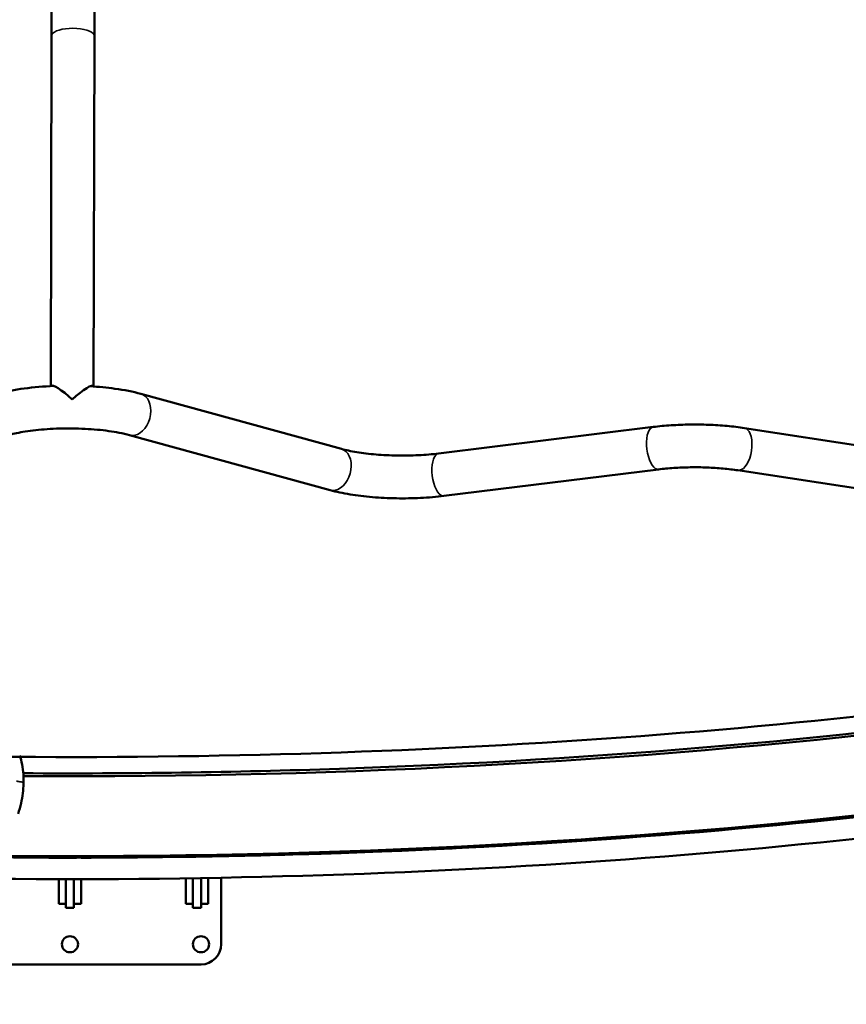
# Model space of a CAD drawing. Units: millimetres. Extents: x -24 to 7730, y 6 to 6366.
# Drawn here: x 4061 to 4881, y 1966 to 2942 of the extents above; entities that cross this region are included whole.
import ezdxf

# ---------------------------------------------------------------- set-up
doc = ezdxf.new("R2010")
doc.units = ezdxf.units.MM
doc.header["$MEASUREMENT"] = 0
doc.layers.add('Visible (ISO)', color=7, linetype='Continuous', lineweight=50)
doc.layers.add('Visible Narrow (ISO)', color=7, linetype='Continuous', lineweight=35)
doc.styles.get("Standard").update_dxf_attribs({"font": 'square721_bt_roman.ttf'})
doc.dimstyles.get("Standard").update_dxf_attribs({"dimtxt": 200, "dimasz": 100, "dimexe": 0.18, "dimexo": 0.0625, "dimgap": 40, "dimtad": 1, "dimdec": 0, "dimlfac": 0.1, "dimrnd": 5, "dimzin": 0, "dimdsep": 46, "dimtxsty": 'Standard', "dimcen": 0.09, "dimse1": 1, "dimse2": 1, "dimadec": 0, "dimazin": 0, "dimtfac": 1, "dimtdec": 0, "dimtofl": 0, "dimtmove": 0, "dimatfit": 3, "dimfxl": 1, "dimtolj": 1, "dimtzin": 0, "dimarcsym": 0})

# ---------------------------------------------------------------- blocks, each defined once
blk = doc.blocks.new('*D12')
at = {"color": 0, "lineweight": -2, "transparency": 16777216}
blk.add_line((249.78, 5795.94), (249.78, 105.62), dxfattribs=at)
at = {"color": 0, "transparency": 16777216}
for points in [[(233.12, 5795.94), (266.45, 5795.94), (249.78, 5895.94)], [(233.12, 105.62), (266.45, 105.62), (249.78, 5.62)]]:
    blk.add_solid(points, dxfattribs=at)
at = {"layer": 'Defpoints', "color": 0, "transparency": 16777216}
for p in [(4111.6, 5895.94), (249.78, 5.62), (4111.6, 5.62)]:
    blk.add_point(p, dxfattribs=at)
at = {"color": 0, "transparency": 16777216, "insert": (107.23, 2950.78), "char_height": 200, "attachment_point": 5, "rotation": 90}
blk.add_mtext('\\A1;590', dxfattribs=at)

msp = doc.modelspace()

# ---------------------------------------------------------------- linework, layer by layer
msp.add_line((4111.32, 2005.62), (4111.32, 2005.62))
at = {"layer": 'Visible (ISO)'}
for p, q in [((4093.12, 2926.33), (4092.39, 2579)), ((4135.52, 2926.24), (4134.79, 2578.6)), ((4181.75, 2571.29), (4380.59, 2516.73)), ((4476.99, 2512.2), (4689.84, 2538.49)), ((4170.53, 2530.4), (4369.37, 2475.84)), ((4780.33, 2537.41), (5117.22, 2485.9)), ((4482.18, 2470.12), (4695.04, 2496.41)), ((4773.93, 2495.49), (5110.81, 2443.99)), ((4100.25, 2111.46), (4090.33, 2111.46)), ((4100.25, 2111.47), (4100.25, 2111.44)), ((4107.32, 2111.43), (4107.32, 2111.46)), ((4115.32, 2111.43), (4115.32, 2111.46)), ((4122.39, 2111.44), (4122.39, 2111.47)), ((4132.45, 2111.46), (4122.39, 2111.46)), ((4226.25, 2112.3), (4226.25, 2112.27)), ((4232.54, 2112.4), (4232.57, 2112.37)), ((4233.32, 2112.41), (4233.32, 2112.38)), ((4241.32, 2112.51), (4241.32, 2112.54)), ((4242.26, 2112.55), (4242.23, 2112.52)), ((4248.39, 2112.63), (4248.39, 2112.66)), ((4261.32, 2112.89), (4261.32, 2112.87)), ((4100.25, 2090.14), (4100.25, 2065.71)), ((4107.32, 2061.6), (4107.32, 2090.13)), ((4115.32, 2061.6), (4115.32, 2090.13)), ((4122.39, 2065.71), (4122.39, 2090.14)), ((4226.25, 2090.97), (4226.25, 2065.71)), ((4233.32, 2061.6), (4233.32, 2091.08)), ((4241.32, 2061.6), (4241.32, 2091.21)), ((4248.39, 2065.71), (4248.39, 2091.33)), ((4261.32, 2091.56), (4261.32, 2025.62)), ((4100.25, 2065.71), (4107.32, 2065.71)), ((4107.32, 2061.6), (4115.32, 2061.6)), ((4122.39, 2065.71), (4115.32, 2065.71)), ((4226.25, 2065.71), (4233.32, 2065.71)), ((4233.32, 2061.6), (4241.32, 2061.6)), ((4248.39, 2065.71), (4241.32, 2065.71)), ((4241.32, 2005.62), (3981.32, 2005.62))]:
    msp.add_line(p, q, dxfattribs=at)
for centre in [(4111.32, 2025.62), (4241.32, 2025.62)]:
    msp.add_circle(centre, 8, dxfattribs=at)
msp.add_arc((4241.32, 2025.62), 20, 270, 0, dxfattribs=at)
for centre, major_axis, ratio, start_param, end_param in [((4093.18, 2957.92), (0.19, 90), 0.000071, 4.353699, 5.07185), ((4135.58, 2957.83), (-0.19, -90), 0.000071, 1.212119, 1.930245), ((4113.55, 2558.22), (20.82, -20.9), 0.181255, 1.750176, 3.17035), ((4113.55, 2558.22), (-20.9, -20.82), 0.181324, 3.049409, 4.533085), ((4111.32, 2717.75), (2030.65, 0), 0.258819, 4.689688, 5.627532), ((4111.32, 2717.75), (2030.65, 0), 0.258819, 4.689688, 5.627532), ((4111.32, 2638.54), (2030.65, 0), 0.258819, 4.67743, 5.640097)]:
    msp.add_ellipse(centre, major_axis=major_axis, ratio=ratio, start_param=start_param, end_param=end_param, dxfattribs=at)
for points, knots in [([(4040.08, 2571.59), (4047.91, 2573.7), (4056.61, 2575.37), (4075.25, 2577.88), (4085.19, 2578.72), (4095.36, 2579.13)], [3.9011046, 3.9011046, 3.9011046, 3.9011046, 4.2256184, 4.2256184, 4.5486758, 4.5486758, 4.5486758, 4.5486758]), ([(4131.21, 2578.82), (4139.73, 2578.33), (4148.04, 2577.53), (4165.24, 2575.14), (4173.93, 2573.44), (4181.75, 2571.29)], [4.9261593, 4.9261593, 4.9261593, 4.9261593, 5.1991596, 5.1991596, 5.5236734, 5.5236734, 5.5236734, 5.5236734]), ([(4689.84, 2538.49), (4695.56, 2539.2), (4701.51, 2539.76), (4713.65, 2540.55), (4719.85, 2540.8), (4732.31, 2540.96), (4738.58, 2540.89), (4750.96, 2540.43), (4757.08, 2540.04), (4769, 2538.95), (4774.79, 2538.25), (4780.33, 2537.41)], [4.2599354, 4.2599354, 4.2599354, 4.2599354, 4.4560383, 4.4560383, 4.6521412, 4.6521412, 4.8482441, 4.8482441, 5.044347, 5.044347, 5.2404499, 5.2404499, 5.2404499, 5.2404499]), ([(4051.13, 2530.65), (4055.58, 2531.85), (4060.96, 2532.98), (4073.56, 2534.96), (4080.93, 2535.78), (4096.73, 2536.86), (4105.19, 2537.1), (4122.1, 2536.92), (4130.54, 2536.5), (4146.29, 2535.05), (4153.61, 2534.03), (4163.89, 2532.07), (4167.43, 2531.25), (4170.53, 2530.4)], [3.901105, 3.901105, 3.901105, 3.901105, 4.159868, 4.159868, 4.446328, 4.446328, 4.745082, 4.745082, 5.046751, 5.046751, 5.34365, 5.34365, 5.523673, 5.523673, 5.523673, 5.523673]), ([(4380.59, 2516.73), (4384.94, 2515.54), (4390.16, 2514.41), (4401.78, 2512.51), (4408.18, 2511.73), (4421.64, 2510.6), (4428.69, 2510.26), (4442.91, 2510.03), (4450.07, 2510.15), (4463.98, 2510.85), (4470.72, 2511.43), (4476.99, 2512.2)], [3.901105, 3.901105, 3.901105, 3.901105, 4.153852, 4.153852, 4.4066, 4.4066, 4.659347, 4.659347, 4.912095, 4.912095, 5.164843, 5.164843, 5.164843, 5.164843]), ([(4695.04, 2496.41), (4699.9, 2497.01), (4705.04, 2497.5), (4715.67, 2498.19), (4721.14, 2498.41), (4732.17, 2498.56), (4737.72, 2498.49), (4748.65, 2498.08), (4754.03, 2497.74), (4764.36, 2496.8), (4769.31, 2496.2), (4773.93, 2495.49)], [4.2599354, 4.2599354, 4.2599354, 4.2599354, 4.4560383, 4.4560383, 4.6521412, 4.6521412, 4.8482441, 4.8482441, 5.044347, 5.044347, 5.2404499, 5.2404499, 5.2404499, 5.2404499]), ([(4369.37, 2475.84), (4375.47, 2474.17), (4382.08, 2472.77), (4396.17, 2470.46), (4403.64, 2469.56), (4419.11, 2468.27), (4427.1, 2467.88), (4443.16, 2467.62), (4451.24, 2467.76), (4467.07, 2468.55), (4474.81, 2469.21), (4482.18, 2470.12)], [3.901105, 3.901105, 3.901105, 3.901105, 4.153852, 4.153852, 4.4066, 4.4066, 4.659347, 4.659347, 4.912095, 4.912095, 5.164843, 5.164843, 5.164843, 5.164843]), ([(5699.2, 2409.26), (5624.7, 2385.04), (5541.79, 2362.49), (5289.96, 2305.18), (5105.11, 2275.06), (4707.71, 2231.28), (4495.17, 2217.66), (4064.12, 2208.38), (3845.67, 2212.73), (3425.15, 2238.98), (3223.14, 2260.86), (2856.2, 2319.9), (2691.3, 2357.03), (2538.84, 2404.31), (2524.7, 2408.85), (2510.85, 2413.45)], [3.81377, 3.81377, 3.81377, 3.81377, 3.991121, 3.991121, 4.30998, 4.30998, 4.62941, 4.62941, 4.948999, 4.948999, 5.268542, 5.268542, 5.587778, 5.587778, 5.621173, 5.621173, 5.621173, 5.621173]), ([(5721.02, 2398.91), (5665.17, 2380.21), (5604.41, 2362.49), (5414.37, 2314.13), (5274.13, 2286.7), (4892.87, 2230.46), (4640.35, 2208.5), (4274.41, 2196.02), (4169.59, 2194.55), (4065.03, 2195.16)], [-397.752732, -397.752732, -397.752732, -397.752732, -370.211716, -370.211716, -317.571552, -317.571552, -238.342522, -238.342522, -206.825866, -206.825866, -206.825866, -206.825866]), ([(5778.64, 2337.14), (5685.27, 2302.29), (5575.21, 2270.32), (5289.96, 2205.4), (5105.11, 2175.28), (4707.71, 2131.5), (4495.17, 2117.88), (4064.12, 2108.6), (3845.67, 2112.95), (3425.15, 2139.2), (3223.14, 2161.08), (2856.2, 2220.12), (2691.3, 2257.25), (2514.72, 2312.01), (2478.25, 2324.41), (2444.01, 2337.19)], [3.747921, 3.747921, 3.747921, 3.747921, 3.991121, 3.991121, 4.30998, 4.30998, 4.62941, 4.62941, 4.948999, 4.948999, 5.268542, 5.268542, 5.587778, 5.587778, 5.676971, 5.676971, 5.676971, 5.676971]), ([(5747.84, 2303.39), (5659.68, 2272.64), (5558.75, 2244.44), (5282.55, 2182.33), (5094.78, 2152.22), (4692.51, 2108.92), (4478.13, 2095.7), (4044.26, 2087.42), (3824.84, 2092.35), (3402.99, 2119.85), (3200.64, 2142.43), (2833.27, 2203.01), (2668.36, 2241.01), (2511.45, 2290.95), (2492.87, 2297.13), (2474.83, 2303.43)], [3.780002, 3.780002, 3.780002, 3.780002, 3.997089, 3.997089, 4.318213, 4.318213, 4.638775, 4.638775, 4.959185, 4.959185, 5.279647, 5.279647, 5.600431, 5.600431, 5.644863, 5.644863, 5.644863, 5.644863]), ([(4061.46, 2212.68), (4063.36, 2207.11), (4064.65, 2200.7), (4065.33, 2191.02), (4065.39, 2187.99), (4065.3, 2184.93)], [0, 0, 0, 0, 2.172453, 2.172453, 3.118715, 3.118715, 3.118715, 3.118715]), ([(4065.3, 2184.93), (4065.1, 2178.58), (4064.22, 2171.95), (4061.99, 2161.92), (4061, 2158.31), (4059.88, 2154.81)], [0, 0, 0, 0, 1.966334, 1.966334, 3.085066, 3.085066, 3.085066, 3.085066]), ([(4521.77, 2122.28), (4438.32, 2117.83), (4353.78, 2114.75), (4094.06, 2109.53), (3917.53, 2111.89), (3745.08, 2120.05)], [4.509476, 4.509476, 4.509476, 4.509476, 4.6349748, 4.6349748, 4.893186, 4.893186, 4.893186, 4.893186])]:
    msp.add_open_spline(points, degree=3, knots=knots, dxfattribs=at)
msp.add_open_spline([(4131.34, 2578.81), (4131.33, 2578.83), (4131.32, 2578.85), (4131.31, 2578.86)], degree=3, dxfattribs=at)
at = {"layer": 'Visible Narrow (ISO)'}
for centre, major_axis, ratio, start_param, end_param in [((4114.32, 2926.29), (21.2, -0.04), 0.351042, 0.15708, 2.984513), ((4176.14, 2550.85), (5.61, 20.44), 0.700486, 3.298672, 6.126106), ((4692.44, 2517.45), (-2.6, 21.04), 0.422385, 0.15708, 2.984513), ((4777.13, 2516.45), (3.2, 20.96), 0.486679, 3.298672, 6.126106), ((4374.98, 2496.28), (5.61, 20.44), 0.700486, 3.298672, 6.126106), ((4479.59, 2491.16), (-2.6, 21.04), 0.422385, 0.15708, 2.984513), ((4111.32, 2638.54), (2036.23, 0), 0.258819, 4.697172, 5.059418)]:
    msp.add_ellipse(centre, major_axis=major_axis, ratio=ratio, start_param=start_param, end_param=end_param, dxfattribs=at)
msp.add_open_spline([(4058.29, 2187.24), (4058.78, 2187.21), (4059.26, 2187.17), (4060.45, 2187.04), (4061.13, 2186.93), (4062.62, 2186.63), (4063.36, 2186.41), (4064.53, 2185.92), (4064.94, 2185.64), (4065.21, 2185.27), (4065.25, 2185.18), (4065.28, 2185.09)], degree=3, knots=[-1.31956, -1.31956, -1.31956, -1.31956, -1.172107, -1.172107, -0.944995, -0.944995, -0.634271, -0.634271, -0.31655, -0.31655, -0.214343, -0.214343, -0.214343, -0.214343], dxfattribs=at)

# ---------------------------------------------------------------- dimensions: what is measured, and where the dimension line sits
dim = msp.add_linear_dim(base=(249.78, 5.62), p1=(4111.6, 5895.94), p2=(4111.6, 5.62), angle=90, dimstyle='Standard')
dim.commit()
dim.dimension.update_dxf_attribs({"geometry": '*D12', "text_midpoint": (107.23, 2950.78)})

doc.saveas('drawing.dxf')
